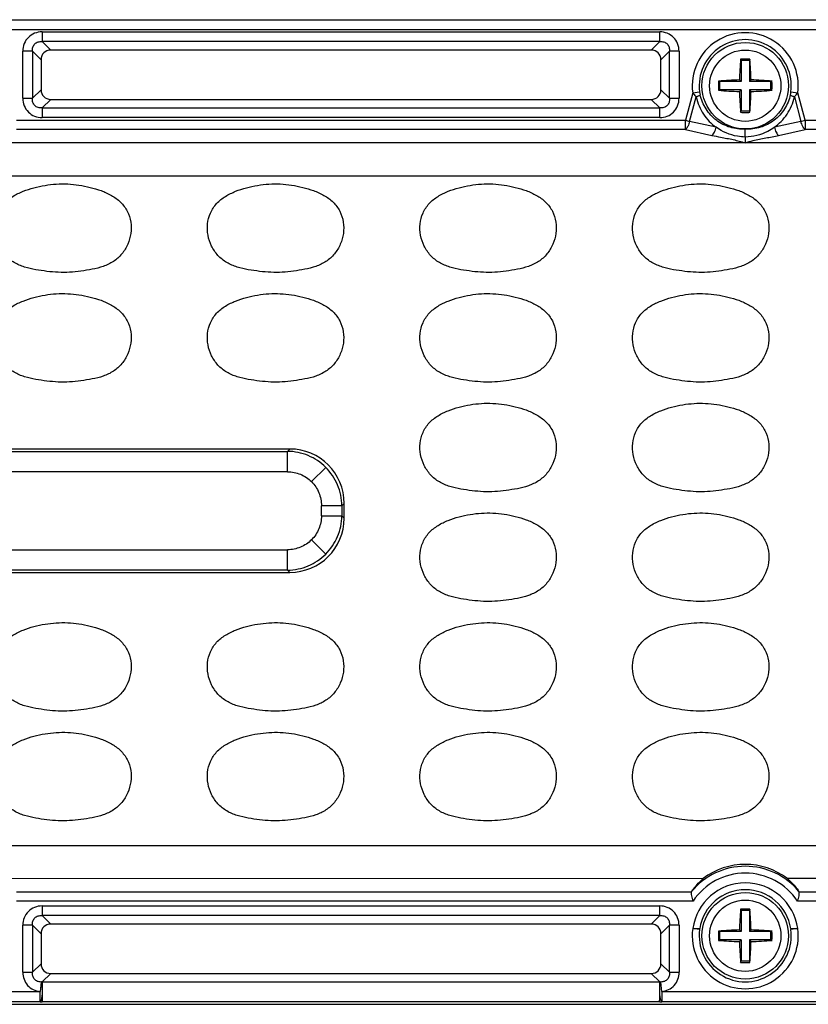
# Model space of a CAD drawing. Units: inches. Extents: x 7872 to 15327, y 2419 to 3919.
# Drawn here: x 13010 to 13068, y 2952 to 3023 of the extents above; entities that cross this region are included whole.
import ezdxf

# ---------------------------------------------------------------- set-up
doc = ezdxf.new("R2010")
doc.units = ezdxf.units.IN

msp = doc.modelspace()

# ---------------------------------------------------------------- linework, layer by layer
at = {"color": 7, "linetype": 'Continuous'}
for p, q in [((12889.643, 3023.471), (13121.643, 3023.471)), ((13121.643, 3022.724), (12889.643, 3022.724)), ((13011.878, 3022.581), (13056.909, 3022.581)), ((13011.878, 3022.581), (13011.878, 3021.877)), ((13056.909, 3021.877), (13056.909, 3022.581)), ((13056.909, 3021.877), (13011.878, 3021.877)), ((13012.499, 3021.256), (13011.878, 3021.877)), ((13056.288, 3021.256), (13012.499, 3021.256)), ((13056.909, 3021.877), (13056.288, 3021.256)), ((13011.173, 3021.172), (13010.468, 3021.172)), ((13010.468, 3017.741), (13010.468, 3021.172)), ((13011.173, 3021.172), (13011.794, 3020.551)), ((13011.173, 3021.172), (13011.173, 3017.741)), ((13011.794, 3020.551), (13011.794, 3018.362)), ((13056.992, 3020.551), (13057.614, 3021.172)), ((13056.992, 3018.362), (13056.992, 3020.551)), ((13057.614, 3017.741), (13057.614, 3021.172)), ((13058.318, 3021.172), (13057.614, 3021.172)), ((13058.318, 3021.172), (13058.318, 3017.741)), ((13062.806, 3020.597), (13062.843, 3020.506)), ((13063.48, 3020.597), (13063.443, 3020.506)), ((13062.843, 3020.506), (13062.843, 3018.956)), ((13063.443, 3020.506), (13062.843, 3020.506)), ((13063.443, 3020.506), (13063.443, 3018.956)), ((13061.194, 3018.993), (13061.293, 3018.956)), ((13061.293, 3018.356), (13061.293, 3018.956)), ((13062.843, 3018.956), (13061.293, 3018.956)), ((13062.721, 3019.079), (13062.843, 3018.956)), ((13063.566, 3019.079), (13063.443, 3018.956)), ((13064.993, 3018.956), (13063.443, 3018.956)), ((13065.093, 3018.993), (13064.993, 3018.956)), ((13064.993, 3018.956), (13064.993, 3018.356)), ((13010.468, 3017.741), (13011.173, 3017.741)), ((13011.794, 3018.362), (13011.173, 3017.741)), ((13057.614, 3017.741), (13056.992, 3018.362)), ((13057.614, 3017.741), (13058.318, 3017.741)), ((13059.311, 3018.134), (13058.775, 3016.134)), ((13059.081, 3016.052), (13059.561, 3017.842)), ((13059.311, 3018.134), (13059.815, 3018.203)), ((13061.194, 3018.32), (13061.293, 3018.356)), ((13062.843, 3018.356), (13061.293, 3018.356)), ((13062.721, 3018.234), (13062.843, 3018.356)), ((13062.843, 3018.356), (13062.843, 3016.806)), ((13063.566, 3018.234), (13063.443, 3018.356)), ((13063.443, 3018.356), (13063.443, 3016.806)), ((13064.993, 3018.356), (13063.443, 3018.356)), ((13065.093, 3018.32), (13064.993, 3018.356)), ((13066.472, 3018.203), (13066.975, 3018.134)), ((13066.725, 3017.842), (13067.205, 3016.052)), ((13067.511, 3016.134), (13066.975, 3018.134)), ((13011.878, 3017.036), (13012.499, 3017.657)), ((13011.878, 3017.036), (13056.909, 3017.036)), ((13011.878, 3017.036), (13011.878, 3016.331)), ((13012.499, 3017.657), (13056.288, 3017.657)), ((13056.288, 3017.657), (13056.909, 3017.036)), ((13056.909, 3016.331), (13056.909, 3017.036)), ((13056.909, 3016.331), (13011.878, 3016.331)), ((13062.806, 3016.715), (13062.843, 3016.806)), ((13063.443, 3016.806), (13062.843, 3016.806)), ((13063.48, 3016.715), (13063.443, 3016.806)), ((13010.011, 3016.134), (13058.775, 3016.134)), ((13058.775, 3015.454), (13058.775, 3016.134)), ((13058.775, 3016.134), (13059.081, 3016.052)), ((13061.018, 3015.621), (13059.081, 3016.052)), ((13067.205, 3016.052), (13065.269, 3015.621)), ((13067.205, 3016.052), (13067.511, 3016.134)), ((13067.511, 3016.134), (13067.511, 3015.454)), ((13067.511, 3016.134), (13112.91, 3016.134)), ((13058.775, 3015.454), (13010.011, 3015.454)), ((13058.775, 3015.454), (13060.712, 3015.023)), ((13065.575, 3015.023), (13067.511, 3015.454)), ((13112.91, 3015.454), (13067.511, 3015.454)), ((13063.143, 3014.492), (12948.143, 3014.492)), ((13111.946, 3014.49), (13063.143, 3014.492)), ((13114.053, 3012.066), (12899.734, 3012.066)), ((13029.932, 2992.156), (12981.354, 2992.156)), ((12981.524, 2991.986), (13029.762, 2991.986)), ((13029.932, 2992.156), (13029.762, 2991.986)), ((13029.762, 2990.501), (13029.762, 2991.986)), ((13029.762, 2990.501), (12981.524, 2990.501)), ((13032.556, 2990.819), (13031.516, 2989.779)), ((13032.238, 2987.287), (13032.238, 2988.025)), ((13033.723, 2988.025), (13032.238, 2988.025)), ((13033.723, 2988.025), (13033.893, 2988.195)), ((13033.723, 2988.025), (13033.723, 2987.287)), ((13033.893, 2987.117), (13033.893, 2988.195)), ((13032.238, 2987.287), (13033.723, 2987.287)), ((13033.893, 2987.117), (13033.723, 2987.287)), ((13032.556, 2984.493), (13031.516, 2985.534)), ((12981.524, 2984.812), (13029.762, 2984.812)), ((13029.762, 2983.326), (13029.762, 2984.812)), ((13029.762, 2983.326), (12981.524, 2983.326)), ((13029.762, 2983.326), (13029.932, 2983.156)), ((12981.354, 2983.156), (13029.932, 2983.156)), ((12899.734, 2963.247), (13111.553, 2963.247)), ((13060.073, 2960.822), (13005.643, 2960.82)), ((13111.946, 2960.822), (13066.213, 2960.822)), ((13010.011, 2959.858), (13059.219, 2959.858)), ((13067.067, 2959.858), (13112.91, 2959.858)), ((13059.333, 2959.178), (13010.011, 2959.178)), ((13011.878, 2958.831), (13011.878, 2958.127)), ((13011.878, 2958.831), (13056.909, 2958.831)), ((13056.909, 2958.127), (13056.909, 2958.831)), ((13112.91, 2959.178), (13066.953, 2959.178)), ((13056.909, 2958.127), (13011.878, 2958.127)), ((13012.499, 2957.506), (13011.878, 2958.127)), ((13056.909, 2958.127), (13056.288, 2957.506)), ((13062.806, 2958.597), (13062.843, 2958.506)), ((13062.843, 2958.506), (13062.843, 2956.956)), ((13063.443, 2958.506), (13062.843, 2958.506)), ((13063.48, 2958.597), (13063.443, 2958.506)), ((13063.443, 2958.506), (13063.443, 2956.956)), ((13010.468, 2953.991), (13010.468, 2957.422)), ((13011.173, 2957.422), (13010.468, 2957.422)), ((13011.173, 2957.422), (13011.173, 2953.991)), ((13011.173, 2957.422), (13011.794, 2956.801)), ((13056.288, 2957.506), (13012.499, 2957.506)), ((13056.992, 2956.801), (13057.614, 2957.422)), ((13057.614, 2953.991), (13057.614, 2957.422)), ((13058.318, 2957.422), (13057.614, 2957.422)), ((13058.318, 2957.422), (13058.318, 2953.991)), ((13011.794, 2956.801), (13011.794, 2954.612)), ((13056.992, 2954.612), (13056.992, 2956.801)), ((13059.815, 2957.11), (13059.311, 2957.178)), ((13061.194, 2956.993), (13061.293, 2956.956)), ((13061.293, 2956.356), (13061.293, 2956.956)), ((13062.843, 2956.956), (13061.293, 2956.956)), ((13062.721, 2957.079), (13062.843, 2956.956)), ((13063.566, 2957.079), (13063.443, 2956.956)), ((13064.993, 2956.956), (13063.443, 2956.956)), ((13065.093, 2956.993), (13064.993, 2956.956)), ((13064.993, 2956.956), (13064.993, 2956.356)), ((13066.975, 2957.178), (13066.472, 2957.11)), ((13061.194, 2956.32), (13061.293, 2956.356)), ((13062.843, 2956.356), (13061.293, 2956.356)), ((13062.721, 2956.234), (13062.843, 2956.356)), ((13062.843, 2956.356), (13062.843, 2954.806)), ((13063.443, 2956.356), (13063.443, 2954.806)), ((13063.566, 2956.234), (13063.443, 2956.356)), ((13064.993, 2956.356), (13063.443, 2956.356)), ((13065.093, 2956.32), (13064.993, 2956.356)), ((13011.794, 2954.612), (13011.173, 2953.991)), ((13057.614, 2953.991), (13056.992, 2954.612)), ((13062.806, 2954.715), (13062.843, 2954.806)), ((13063.443, 2954.806), (13062.843, 2954.806)), ((13063.48, 2954.715), (13063.443, 2954.806)), ((13010.468, 2953.991), (13011.173, 2953.991)), ((13011.883, 2953.292), (13012.499, 2953.907)), ((13012.499, 2953.907), (13056.288, 2953.907)), ((13056.288, 2953.907), (13056.903, 2953.292)), ((13057.614, 2953.991), (13058.318, 2953.991)), ((13011.794, 2953.282), (13011.726, 2952.588)), ((13011.883, 2953.292), (13011.883, 2952.588)), ((13011.883, 2953.292), (13056.903, 2953.292)), ((13056.903, 2952.588), (13056.903, 2953.292)), ((13057.06, 2952.588), (13056.992, 2953.282)), ((12999.56, 2952.588), (13011.726, 2952.588)), ((13011.726, 2951.841), (13011.726, 2952.588)), ((13011.881, 2952.454), (13011.883, 2951.84)), ((13057.06, 2952.588), (13057.06, 2951.841)), ((13057.06, 2952.588), (13069.226, 2952.588)), ((12873.393, 2951.656), (13137.894, 2951.656)), ((13011.726, 2951.841), (12999.56, 2951.841)), ((13056.903, 2951.84), (13011.883, 2951.84)), ((13069.226, 2951.841), (13057.06, 2951.841))]:
    msp.add_line(p, q, dxfattribs=at)
for centre, radius in [((13063.143, 3018.656), 3.155), ((13063.143, 3018.656), 2.6), ((13063.143, 2956.656), 3.155), ((13063.143, 2956.656), 2.6)]:
    msp.add_circle(centre, radius, dxfattribs=at)
for centre, radius, start, end in [((13063.143, 3018.656), 3.867, 352.24297, 187.75703), ((13063.143, 3018.656), 3.359, 352.24297, 187.75703), ((13089.446, 3018.341), 26.735, 175.15856, 178.41881), ((13063.143, 3009.581), 11.022, 90.00018, 91.75321), ((13063.143, 3009.578), 11.024, 88.24711, 89.99977), ((13036.914, 3018.345), 26.662, 1.57659, 4.84576), ((13071.285, 3018.656), 10.097, 178.09047, 181.90953), ((13063.454, 2992.443), 26.645, 91.5759, 94.8654), ((13062.828, 2992.362), 26.727, 85.13948, 88.41889), ((13055.001, 3018.656), 10.097, 358.09047, 1.90953), ((13062.285, 3018.536), 2.493, 187.6796, 192.47195), ((13063.458, 3044.951), 26.727, 265.13948, 268.41889), ((13089.373, 3018.967), 26.662, 181.57659, 184.84576), ((13036.841, 3018.972), 26.735, 355.15856, 358.41881), ((13062.833, 3044.869), 26.645, 271.57591, 274.8654), ((13064.001, 3018.536), 2.493, 347.52805, 352.3204), ((13063.143, 3027.734), 11.024, 268.24711, 269.99977), ((13063.143, 3027.732), 11.022, 270.00018, 271.75321), ((13063.143, 2956.656), 5.069, 39.45461, 140.54539), ((13063.143, 2956.656), 4.569, 33.5033, 146.4967), ((13063.143, 2956.656), 3.858, 7.76625, 172.23375), ((13063.143, 2956.656), 3.36, 8.93743, 171.06188), ((13089.446, 2956.341), 26.735, 175.15856, 178.41881), ((13063.143, 2947.581), 11.022, 90.00018, 91.75321), ((13063.143, 2947.578), 11.024, 88.24711, 89.99977), ((13036.914, 2956.345), 26.662, 1.57659, 4.84576), ((13063.143, 2956.656), 3.867, 172.23375, 7.76625), ((13063.143, 2956.656), 3.359, 172.24297, 7.75703), ((13071.285, 2956.656), 10.097, 178.09047, 181.90953), ((13063.454, 2930.443), 26.645, 91.5759, 94.8654), ((13062.828, 2930.362), 26.727, 85.13948, 88.41889), ((13055.001, 2956.656), 10.097, 358.09047, 1.90953), ((13063.458, 2982.951), 26.727, 265.13948, 268.41889), ((13089.373, 2956.967), 26.662, 181.57659, 184.84576), ((13036.841, 2956.972), 26.735, 355.15856, 358.41881), ((13062.833, 2982.869), 26.645, 271.57591, 274.8654), ((13063.143, 2965.734), 11.024, 268.24711, 269.99977), ((13063.143, 2965.732), 11.022, 270.00018, 271.75321), ((13012.186, 2950.133), 3.174, 95.46107, 97.08016), ((13056.601, 2950.133), 3.174, 82.91981, 84.53892), ((13011.886, 2960.758), 8.918, 268.97427, 269.98476), ((13056.9, 2960.758), 8.918, 270.01524, 271.02575)]:
    msp.add_arc(centre, radius, start, end, dxfattribs=at)
for centre, major_axis, ratio, start_param, end_param in [((13012.592, 3020.457), (0.596, -0.596), 0.889126, 2.414818, 3.868368), ((13056.194, 3020.457), (-0.596, -0.596), 0.889126, 2.414818, 3.868368), ((13012.592, 3018.455), (0.596, 0.596), 0.889126, 2.414818, 3.868368), ((13056.194, 3018.455), (-0.596, 0.596), 0.889126, 2.414818, 3.868368), ((13029.854, 2988.117), (-2.884, -2.884), 0.980815, 2.36588, 3.917306), ((13029.854, 2987.196), (-2.884, 2.884), 0.980815, 2.36588, 3.917306), ((13063.143, 2956.809), (0, -5.053), 0.999542, -3.794879, -2.488307), ((13012.592, 2956.707), (0.596, -0.596), 0.889126, 2.414818, 3.868368), ((13056.194, 2956.707), (-0.596, -0.596), 0.889126, 2.414818, 3.868368), ((13012.592, 2954.705), (0.596, 0.596), 0.889126, 2.414818, 3.868368), ((13056.194, 2954.705), (-0.596, 0.596), 0.889126, 2.414818, 3.868368)]:
    msp.add_ellipse(centre, major_axis=major_axis, ratio=ratio, start_param=start_param, end_param=end_param, dxfattribs=at)
for points, knots in [([(13011.878, 3022.581), (13011.691, 3022.581), (13011.317, 3022.514), (13010.844, 3022.205), (13010.535, 3021.732), (13010.468, 3021.359), (13010.468, 3021.172)], [0, 0, 0, 0, 0.253762, 0.5, 0.746238, 1, 1, 1, 1]), ([(13058.318, 3021.172), (13058.318, 3021.359), (13058.251, 3021.732), (13057.942, 3022.205), (13057.469, 3022.514), (13057.096, 3022.581), (13056.909, 3022.581)], [0, 0, 0, 0, 0.253762, 0.5, 0.746238, 1, 1, 1, 1]), ([(13011.173, 3021.172), (13011.163, 3021.272), (13011.177, 3021.469), (13011.326, 3021.724), (13011.58, 3021.872), (13011.778, 3021.886), (13011.878, 3021.877)], [0, 0, 0, 0, 0.261148, 0.5, 0.738852, 1, 1, 1, 1]), ([(13056.909, 3021.877), (13057.008, 3021.886), (13057.206, 3021.872), (13057.461, 3021.724), (13057.609, 3021.469), (13057.623, 3021.272), (13057.614, 3021.172)], [0, 0, 0, 0, 0.261148, 0.5, 0.738852, 1, 1, 1, 1]), ([(13010.468, 3017.741), (13010.468, 3017.554), (13010.535, 3017.181), (13010.844, 3016.707), (13011.317, 3016.398), (13011.691, 3016.331), (13011.878, 3016.331)], [0, 0, 0, 0, 0.253762, 0.5, 0.746238, 1, 1, 1, 1]), ([(13011.878, 3017.036), (13011.778, 3017.026), (13011.58, 3017.04), (13011.326, 3017.189), (13011.177, 3017.444), (13011.163, 3017.641), (13011.173, 3017.741)], [0, 0, 0, 0, 0.261148, 0.5, 0.738852, 1, 1, 1, 1]), ([(13056.909, 3016.331), (13057.096, 3016.331), (13057.469, 3016.398), (13057.942, 3016.707), (13058.251, 3017.181), (13058.318, 3017.554), (13058.318, 3017.741)], [0, 0, 0, 0, 0.253762, 0.5, 0.746238, 1, 1, 1, 1]), ([(13057.614, 3017.741), (13057.623, 3017.641), (13057.609, 3017.444), (13057.461, 3017.189), (13057.206, 3017.04), (13057.008, 3017.026), (13056.909, 3017.036)], [0, 0, 0, 0, 0.261148, 0.5, 0.738852, 1, 1, 1, 1]), ([(13059.311, 3018.134), (13059.33, 3018.11), (13059.41, 3018.009), (13059.494, 3017.913), (13059.561, 3017.842)], [0, 0, 0, 0, 0.242273, 1, 1, 1, 1]), ([(13059.851, 3017.998), (13059.849, 3017.984), (13059.82, 3017.954), (13059.726, 3017.897), (13059.632, 3017.864), (13059.561, 3017.842)], [0, 0, 0, 0, 0.124256, 0.339875, 1, 1, 1, 1]), ([(13059.561, 3017.842), (13059.608, 3017.615), (13059.752, 3017.175), (13060.078, 3016.571), (13060.502, 3016.044), (13060.841, 3015.752), (13061.018, 3015.621)], [0, 0, 0, 0, 0.256369, 0.508496, 0.755969, 1, 1, 1, 1]), ([(13063.143, 3015.479), (13062.771, 3015.462), (13062.014, 3015.56), (13061.001, 3016.085), (13060.226, 3016.925), (13059.932, 3017.632), (13059.851, 3017.998)], [0, 0, 0, 0, 0.249314, 0.499165, 0.749438, 1, 1, 1, 1]), ([(13066.435, 3017.998), (13066.354, 3017.632), (13066.06, 3016.925), (13065.285, 3016.085), (13064.272, 3015.56), (13063.515, 3015.462), (13063.143, 3015.479)], [0, 0, 0, 0, 0.250562, 0.500835, 0.750686, 1, 1, 1, 1]), ([(13065.269, 3015.621), (13065.446, 3015.752), (13065.784, 3016.044), (13066.208, 3016.571), (13066.534, 3017.175), (13066.678, 3017.615), (13066.725, 3017.842)], [0, 0, 0, 0, 0.244034, 0.491503, 0.743632, 1, 1, 1, 1]), ([(13066.725, 3017.842), (13066.655, 3017.864), (13066.56, 3017.897), (13066.467, 3017.954), (13066.438, 3017.984), (13066.435, 3017.998)], [0, 0, 0, 0, 0.660125, 0.875744, 1, 1, 1, 1]), ([(13066.725, 3017.842), (13066.748, 3017.866), (13066.835, 3017.961), (13066.917, 3018.059), (13066.975, 3018.134)], [0, 0, 0, 0, 0.258665, 1, 1, 1, 1]), ([(13059.081, 3016.052), (13059.053, 3015.928), (13058.979, 3015.713), (13058.852, 3015.516), (13058.775, 3015.454)], [0, 0, 0, 0, 0.563134, 1, 1, 1, 1]), ([(13060.712, 3015.023), (13060.789, 3015.085), (13060.916, 3015.282), (13060.989, 3015.497), (13061.018, 3015.621)], [0, 0, 0, 0, 0.436641, 1, 1, 1, 1]), ([(13063.143, 3014.913), (13062.954, 3014.916), (13062.203, 3014.991), (13061.475, 3015.291), (13061.018, 3015.621)], [0, 0, 0, 0, 0.251259, 1, 1, 1, 1]), ([(13065.269, 3015.621), (13065.115, 3015.51), (13064.469, 3015.119), (13063.706, 3014.923), (13063.143, 3014.913)], [0, 0, 0, 0, 0.25242, 1, 1, 1, 1]), ([(13065.269, 3015.621), (13065.297, 3015.497), (13065.371, 3015.282), (13065.498, 3015.085), (13065.575, 3015.023)], [0, 0, 0, 0, 0.563359, 1, 1, 1, 1]), ([(13067.511, 3015.454), (13067.434, 3015.516), (13067.307, 3015.713), (13067.234, 3015.928), (13067.205, 3016.052)], [0, 0, 0, 0, 0.436866, 1, 1, 1, 1]), ([(13060.712, 3015.023), (13060.92, 3014.985), (13061.44, 3014.883), (13062.258, 3014.74), (13062.856, 3014.58), (13063.143, 3014.492)], [0, 0, 0, 0, 0.255744, 0.638093, 1, 1, 1, 1]), ([(13063.143, 3014.913), (13063.144, 3014.831), (13063.144, 3014.69), (13063.141, 3014.55), (13063.143, 3014.492)], [0, 0, 0, 0, 0.586947, 1, 1, 1, 1]), ([(13063.143, 3014.913), (13063.143, 3014.983), (13063.142, 3015.172), (13063.144, 3015.361), (13063.143, 3015.479)], [0, 0, 0, 0, 0.370925, 1, 1, 1, 1]), ([(13063.143, 3014.492), (13063.332, 3014.55), (13063.824, 3014.691), (13064.641, 3014.846), (13065.261, 3014.965), (13065.575, 3015.023)], [0, 0, 0, 0, 0.238335, 0.616268, 1, 1, 1, 1]), ([(13012.226, 3005.116), (13011.952, 3005.15), (13011.404, 3005.229), (13010.593, 3005.404), (13009.82, 3005.722), (13009.166, 3006.25), (13008.698, 3006.946), (13008.432, 3007.739), (13008.394, 3008.577), (13008.605, 3009.39), (13009.068, 3010.094), (13009.729, 3010.61), (13010.478, 3010.972), (13011.534, 3011.303), (13012.904, 3011.541), (13014.017, 3011.489), (13014.563, 3011.406)], [0, 0, 0, 0, 0.06261, 0.125198, 0.187722, 0.25015, 0.312582, 0.375017, 0.437428, 0.499826, 0.562214, 0.624699, 0.687267, 0.749869, 0.874942, 1, 1, 1, 1]), ([(13014.563, 3011.406), (13014.836, 3011.365), (13015.379, 3011.255), (13016.175, 3011.021), (13016.934, 3010.682), (13017.615, 3010.196), (13018.12, 3009.522), (13018.374, 3008.721), (13018.378, 3007.883), (13018.15, 3007.078), (13017.716, 3006.362), (13017.093, 3005.799), (13016.334, 3005.447), (13015.526, 3005.253), (13014.706, 3005.129), (13013.882, 3005.04), (13013.051, 3005.031), (13012.5, 3005.083), (13012.226, 3005.116)], [0, 0, 0, 0, 0.062589, 0.125171, 0.187726, 0.250212, 0.312585, 0.374962, 0.437351, 0.499768, 0.562182, 0.624587, 0.687072, 0.749634, 0.812223, 0.874811, 0.9374, 1, 1, 1, 1]), ([(13027.726, 3005.116), (13027.452, 3005.15), (13026.904, 3005.229), (13026.093, 3005.404), (13025.32, 3005.722), (13024.666, 3006.25), (13024.198, 3006.946), (13023.932, 3007.739), (13023.894, 3008.577), (13024.105, 3009.39), (13024.568, 3010.094), (13025.229, 3010.61), (13025.978, 3010.972), (13027.034, 3011.303), (13028.404, 3011.541), (13029.517, 3011.489), (13030.063, 3011.406)], [0, 0, 0, 0, 0.06261, 0.125198, 0.187722, 0.25015, 0.312582, 0.375017, 0.437428, 0.499826, 0.562214, 0.624699, 0.687267, 0.749869, 0.874942, 1, 1, 1, 1]), ([(13030.063, 3011.406), (13030.336, 3011.365), (13030.879, 3011.255), (13031.675, 3011.021), (13032.434, 3010.682), (13033.115, 3010.196), (13033.62, 3009.522), (13033.874, 3008.721), (13033.878, 3007.883), (13033.65, 3007.078), (13033.216, 3006.362), (13032.593, 3005.799), (13031.834, 3005.447), (13031.026, 3005.253), (13030.206, 3005.129), (13029.382, 3005.04), (13028.551, 3005.031), (13028, 3005.083), (13027.726, 3005.116)], [0, 0, 0, 0, 0.062589, 0.125171, 0.187726, 0.250212, 0.312585, 0.374962, 0.437351, 0.499768, 0.562182, 0.624587, 0.687072, 0.749634, 0.812223, 0.874811, 0.9374, 1, 1, 1, 1]), ([(13043.226, 3005.116), (13042.952, 3005.15), (13042.404, 3005.229), (13041.593, 3005.404), (13040.82, 3005.722), (13040.166, 3006.25), (13039.698, 3006.946), (13039.432, 3007.739), (13039.394, 3008.577), (13039.605, 3009.39), (13040.068, 3010.094), (13040.729, 3010.61), (13041.478, 3010.972), (13042.534, 3011.303), (13043.904, 3011.541), (13045.017, 3011.489), (13045.563, 3011.406)], [0, 0, 0, 0, 0.06261, 0.125198, 0.187722, 0.25015, 0.312582, 0.375017, 0.437428, 0.499826, 0.562214, 0.624699, 0.687267, 0.749869, 0.874942, 1, 1, 1, 1]), ([(13045.563, 3011.406), (13045.836, 3011.365), (13046.379, 3011.255), (13047.175, 3011.021), (13047.934, 3010.682), (13048.615, 3010.196), (13049.12, 3009.522), (13049.374, 3008.721), (13049.378, 3007.883), (13049.15, 3007.078), (13048.716, 3006.362), (13048.093, 3005.799), (13047.334, 3005.447), (13046.526, 3005.253), (13045.706, 3005.129), (13044.882, 3005.04), (13044.051, 3005.031), (13043.5, 3005.083), (13043.226, 3005.116)], [0, 0, 0, 0, 0.062589, 0.125171, 0.187726, 0.250212, 0.312585, 0.374962, 0.437351, 0.499768, 0.562182, 0.624587, 0.687072, 0.749634, 0.812223, 0.874811, 0.9374, 1, 1, 1, 1]), ([(13058.726, 3005.116), (13058.452, 3005.15), (13057.904, 3005.229), (13057.093, 3005.404), (13056.32, 3005.722), (13055.666, 3006.25), (13055.198, 3006.946), (13054.932, 3007.739), (13054.894, 3008.577), (13055.105, 3009.39), (13055.568, 3010.094), (13056.229, 3010.61), (13056.978, 3010.972), (13058.034, 3011.303), (13059.404, 3011.541), (13060.517, 3011.489), (13061.063, 3011.406)], [0, 0, 0, 0, 0.06261, 0.125198, 0.187722, 0.25015, 0.312582, 0.375017, 0.437428, 0.499826, 0.562214, 0.624699, 0.687267, 0.749869, 0.874942, 1, 1, 1, 1]), ([(13061.063, 3011.406), (13061.336, 3011.365), (13061.879, 3011.255), (13062.675, 3011.021), (13063.434, 3010.682), (13064.115, 3010.196), (13064.62, 3009.522), (13064.874, 3008.721), (13064.878, 3007.883), (13064.65, 3007.078), (13064.216, 3006.362), (13063.593, 3005.799), (13062.834, 3005.447), (13062.026, 3005.253), (13061.206, 3005.129), (13060.382, 3005.04), (13059.551, 3005.031), (13059, 3005.083), (13058.726, 3005.116)], [0, 0, 0, 0, 0.062589, 0.125171, 0.187726, 0.250212, 0.312585, 0.374962, 0.437351, 0.499768, 0.562182, 0.624587, 0.687072, 0.749634, 0.812223, 0.874811, 0.9374, 1, 1, 1, 1]), ([(13012.226, 2997.116), (13011.952, 2997.15), (13011.404, 2997.229), (13010.593, 2997.404), (13009.82, 2997.722), (13009.166, 2998.25), (13008.698, 2998.946), (13008.432, 2999.739), (13008.394, 3000.577), (13008.605, 3001.39), (13009.068, 3002.094), (13009.729, 3002.61), (13010.478, 3002.972), (13011.534, 3003.303), (13012.904, 3003.541), (13014.017, 3003.489), (13014.563, 3003.406)], [0, 0, 0, 0, 0.06261, 0.125198, 0.187722, 0.25015, 0.312582, 0.375017, 0.437428, 0.499826, 0.562214, 0.624699, 0.687267, 0.749869, 0.874942, 1, 1, 1, 1]), ([(13014.563, 3003.406), (13014.836, 3003.365), (13015.379, 3003.255), (13016.175, 3003.021), (13016.934, 3002.682), (13017.615, 3002.196), (13018.12, 3001.522), (13018.374, 3000.721), (13018.378, 2999.883), (13018.15, 2999.078), (13017.716, 2998.362), (13017.093, 2997.799), (13016.334, 2997.447), (13015.526, 2997.253), (13014.706, 2997.129), (13013.882, 2997.04), (13013.051, 2997.031), (13012.5, 2997.083), (13012.226, 2997.116)], [0, 0, 0, 0, 0.062589, 0.125171, 0.187726, 0.250212, 0.312585, 0.374962, 0.437351, 0.499768, 0.562182, 0.624587, 0.687072, 0.749634, 0.812223, 0.874811, 0.9374, 1, 1, 1, 1]), ([(13027.726, 2997.116), (13027.452, 2997.15), (13026.904, 2997.229), (13026.093, 2997.404), (13025.32, 2997.722), (13024.666, 2998.25), (13024.198, 2998.946), (13023.932, 2999.739), (13023.894, 3000.577), (13024.105, 3001.39), (13024.568, 3002.094), (13025.229, 3002.61), (13025.978, 3002.972), (13027.034, 3003.303), (13028.404, 3003.541), (13029.517, 3003.489), (13030.063, 3003.406)], [0, 0, 0, 0, 0.06261, 0.125198, 0.187722, 0.25015, 0.312582, 0.375017, 0.437428, 0.499826, 0.562214, 0.624699, 0.687267, 0.749869, 0.874942, 1, 1, 1, 1]), ([(13030.063, 3003.406), (13030.336, 3003.365), (13030.879, 3003.255), (13031.675, 3003.021), (13032.434, 3002.682), (13033.115, 3002.196), (13033.62, 3001.522), (13033.874, 3000.721), (13033.878, 2999.883), (13033.65, 2999.078), (13033.216, 2998.362), (13032.593, 2997.799), (13031.834, 2997.447), (13031.026, 2997.253), (13030.206, 2997.129), (13029.382, 2997.04), (13028.551, 2997.031), (13028, 2997.083), (13027.726, 2997.116)], [0, 0, 0, 0, 0.062589, 0.125171, 0.187726, 0.250212, 0.312585, 0.374962, 0.437351, 0.499768, 0.562182, 0.624587, 0.687072, 0.749634, 0.812223, 0.874811, 0.9374, 1, 1, 1, 1]), ([(13043.226, 2997.116), (13042.952, 2997.15), (13042.404, 2997.229), (13041.593, 2997.404), (13040.82, 2997.722), (13040.166, 2998.25), (13039.698, 2998.946), (13039.432, 2999.739), (13039.394, 3000.577), (13039.605, 3001.39), (13040.068, 3002.094), (13040.729, 3002.61), (13041.478, 3002.972), (13042.534, 3003.303), (13043.904, 3003.541), (13045.017, 3003.489), (13045.563, 3003.406)], [0, 0, 0, 0, 0.06261, 0.125198, 0.187722, 0.25015, 0.312582, 0.375017, 0.437428, 0.499826, 0.562214, 0.624699, 0.687267, 0.749869, 0.874942, 1, 1, 1, 1]), ([(13045.563, 3003.406), (13045.836, 3003.365), (13046.379, 3003.255), (13047.175, 3003.021), (13047.934, 3002.682), (13048.615, 3002.196), (13049.12, 3001.522), (13049.374, 3000.721), (13049.378, 2999.883), (13049.15, 2999.078), (13048.716, 2998.362), (13048.093, 2997.799), (13047.334, 2997.447), (13046.526, 2997.253), (13045.706, 2997.129), (13044.882, 2997.04), (13044.051, 2997.031), (13043.5, 2997.083), (13043.226, 2997.116)], [0, 0, 0, 0, 0.062589, 0.125171, 0.187726, 0.250212, 0.312585, 0.374962, 0.437351, 0.499768, 0.562182, 0.624587, 0.687072, 0.749634, 0.812223, 0.874811, 0.9374, 1, 1, 1, 1]), ([(13058.726, 2997.116), (13058.452, 2997.15), (13057.904, 2997.229), (13057.093, 2997.404), (13056.32, 2997.722), (13055.666, 2998.25), (13055.198, 2998.946), (13054.932, 2999.739), (13054.894, 3000.577), (13055.105, 3001.39), (13055.568, 3002.094), (13056.229, 3002.61), (13056.978, 3002.972), (13058.034, 3003.303), (13059.404, 3003.541), (13060.517, 3003.489), (13061.063, 3003.406)], [0, 0, 0, 0, 0.06261, 0.125198, 0.187722, 0.25015, 0.312582, 0.375017, 0.437428, 0.499826, 0.562214, 0.624699, 0.687267, 0.749869, 0.874942, 1, 1, 1, 1]), ([(13061.063, 3003.406), (13061.336, 3003.365), (13061.879, 3003.255), (13062.675, 3003.021), (13063.434, 3002.682), (13064.115, 3002.196), (13064.62, 3001.522), (13064.874, 3000.721), (13064.878, 2999.883), (13064.65, 2999.078), (13064.216, 2998.362), (13063.593, 2997.799), (13062.834, 2997.447), (13062.026, 2997.253), (13061.206, 2997.129), (13060.382, 2997.04), (13059.551, 2997.031), (13059, 2997.083), (13058.726, 2997.116)], [0, 0, 0, 0, 0.062589, 0.125171, 0.187726, 0.250212, 0.312585, 0.374962, 0.437351, 0.499768, 0.562182, 0.624587, 0.687072, 0.749634, 0.812223, 0.874811, 0.9374, 1, 1, 1, 1]), ([(13043.226, 2989.116), (13042.952, 2989.15), (13042.404, 2989.229), (13041.593, 2989.404), (13040.82, 2989.722), (13040.166, 2990.25), (13039.698, 2990.946), (13039.432, 2991.739), (13039.394, 2992.577), (13039.605, 2993.39), (13040.068, 2994.094), (13040.729, 2994.61), (13041.478, 2994.972), (13042.534, 2995.303), (13043.904, 2995.541), (13045.017, 2995.489), (13045.563, 2995.406)], [0, 0, 0, 0, 0.06261, 0.125198, 0.187722, 0.25015, 0.312582, 0.375017, 0.437428, 0.499826, 0.562214, 0.624699, 0.687267, 0.749869, 0.874942, 1, 1, 1, 1]), ([(13045.563, 2995.406), (13045.836, 2995.365), (13046.379, 2995.255), (13047.175, 2995.021), (13047.934, 2994.682), (13048.615, 2994.196), (13049.12, 2993.522), (13049.374, 2992.721), (13049.378, 2991.883), (13049.15, 2991.078), (13048.716, 2990.362), (13048.093, 2989.799), (13047.334, 2989.447), (13046.526, 2989.253), (13045.706, 2989.129), (13044.882, 2989.04), (13044.051, 2989.031), (13043.5, 2989.083), (13043.226, 2989.116)], [0, 0, 0, 0, 0.062589, 0.125171, 0.187726, 0.250212, 0.312585, 0.374962, 0.437351, 0.499768, 0.562182, 0.624587, 0.687072, 0.749634, 0.812223, 0.874811, 0.9374, 1, 1, 1, 1]), ([(13058.726, 2989.116), (13058.452, 2989.15), (13057.904, 2989.229), (13057.093, 2989.404), (13056.32, 2989.722), (13055.666, 2990.25), (13055.198, 2990.946), (13054.932, 2991.739), (13054.894, 2992.577), (13055.105, 2993.39), (13055.568, 2994.094), (13056.229, 2994.61), (13056.978, 2994.972), (13058.034, 2995.303), (13059.404, 2995.541), (13060.517, 2995.489), (13061.063, 2995.406)], [0, 0, 0, 0, 0.06261, 0.125198, 0.187722, 0.25015, 0.312582, 0.375017, 0.437428, 0.499826, 0.562214, 0.624699, 0.687267, 0.749869, 0.874942, 1, 1, 1, 1]), ([(13061.063, 2995.406), (13061.336, 2995.365), (13061.879, 2995.255), (13062.675, 2995.021), (13063.434, 2994.682), (13064.115, 2994.196), (13064.62, 2993.522), (13064.874, 2992.721), (13064.878, 2991.883), (13064.65, 2991.078), (13064.216, 2990.362), (13063.593, 2989.799), (13062.834, 2989.447), (13062.026, 2989.253), (13061.206, 2989.129), (13060.382, 2989.04), (13059.551, 2989.031), (13059, 2989.083), (13058.726, 2989.116)], [0, 0, 0, 0, 0.062589, 0.125171, 0.187726, 0.250212, 0.312585, 0.374962, 0.437351, 0.499768, 0.562182, 0.624587, 0.687072, 0.749634, 0.812223, 0.874811, 0.9374, 1, 1, 1, 1]), ([(13032.556, 2990.819), (13032.193, 2991.183), (13031.314, 2991.773), (13030.277, 2991.983), (13029.762, 2991.986)], [0, 0, 0, 0, 0.499667, 1, 1, 1, 1]), ([(13029.762, 2990.501), (13030.084, 2990.501), (13030.735, 2990.374), (13031.288, 2990.007), (13031.516, 2989.779)], [0, 0, 0, 0, 0.500046, 1, 1, 1, 1]), ([(13033.723, 2988.025), (13033.72, 2988.54), (13033.51, 2989.577), (13032.919, 2990.456), (13032.556, 2990.819)], [0, 0, 0, 0, 0.500333, 1, 1, 1, 1]), ([(13031.516, 2989.779), (13031.743, 2989.551), (13032.111, 2988.998), (13032.238, 2988.348), (13032.238, 2988.025)], [0, 0, 0, 0, 0.499954, 1, 1, 1, 1]), ([(13043.226, 2981.116), (13042.952, 2981.15), (13042.404, 2981.229), (13041.593, 2981.404), (13040.82, 2981.722), (13040.166, 2982.25), (13039.698, 2982.946), (13039.432, 2983.739), (13039.394, 2984.577), (13039.605, 2985.39), (13040.068, 2986.094), (13040.729, 2986.61), (13041.478, 2986.972), (13042.534, 2987.303), (13043.904, 2987.541), (13045.017, 2987.489), (13045.563, 2987.406)], [0, 0, 0, 0, 0.06261, 0.125198, 0.187722, 0.25015, 0.312582, 0.375017, 0.437428, 0.499826, 0.562214, 0.624699, 0.687267, 0.749869, 0.874942, 1, 1, 1, 1]), ([(13058.726, 2981.116), (13058.452, 2981.15), (13057.904, 2981.229), (13057.093, 2981.404), (13056.32, 2981.722), (13055.666, 2982.25), (13055.198, 2982.946), (13054.932, 2983.739), (13054.894, 2984.577), (13055.105, 2985.39), (13055.568, 2986.094), (13056.229, 2986.61), (13056.978, 2986.972), (13058.034, 2987.303), (13059.404, 2987.541), (13060.517, 2987.489), (13061.063, 2987.406)], [0, 0, 0, 0, 0.06261, 0.125198, 0.187722, 0.25015, 0.312582, 0.375017, 0.437428, 0.499826, 0.562214, 0.624699, 0.687267, 0.749869, 0.874942, 1, 1, 1, 1]), ([(13032.238, 2987.287), (13032.238, 2986.965), (13032.111, 2986.314), (13031.743, 2985.762), (13031.516, 2985.534)], [0, 0, 0, 0, 0.500046, 1, 1, 1, 1]), ([(13032.556, 2984.493), (13032.919, 2984.857), (13033.51, 2985.735), (13033.72, 2986.773), (13033.723, 2987.287)], [0, 0, 0, 0, 0.499667, 1, 1, 1, 1]), ([(13045.563, 2987.406), (13045.836, 2987.365), (13046.379, 2987.255), (13047.175, 2987.021), (13047.934, 2986.682), (13048.615, 2986.196), (13049.12, 2985.522), (13049.374, 2984.721), (13049.378, 2983.883), (13049.15, 2983.078), (13048.716, 2982.362), (13048.093, 2981.799), (13047.334, 2981.447), (13046.526, 2981.253), (13045.706, 2981.129), (13044.882, 2981.04), (13044.051, 2981.031), (13043.5, 2981.083), (13043.226, 2981.116)], [0, 0, 0, 0, 0.062589, 0.125171, 0.187726, 0.250212, 0.312585, 0.374962, 0.437351, 0.499768, 0.562182, 0.624587, 0.687072, 0.749634, 0.812223, 0.874811, 0.9374, 1, 1, 1, 1]), ([(13061.063, 2987.406), (13061.336, 2987.365), (13061.879, 2987.255), (13062.675, 2987.021), (13063.434, 2986.682), (13064.115, 2986.196), (13064.62, 2985.522), (13064.874, 2984.721), (13064.878, 2983.883), (13064.65, 2983.078), (13064.216, 2982.362), (13063.593, 2981.799), (13062.834, 2981.447), (13062.026, 2981.253), (13061.206, 2981.129), (13060.382, 2981.04), (13059.551, 2981.031), (13059, 2981.083), (13058.726, 2981.116)], [0, 0, 0, 0, 0.062589, 0.125171, 0.187726, 0.250212, 0.312585, 0.374962, 0.437351, 0.499768, 0.562182, 0.624587, 0.687072, 0.749634, 0.812223, 0.874811, 0.9374, 1, 1, 1, 1]), ([(13031.516, 2985.534), (13031.288, 2985.306), (13030.735, 2984.938), (13030.084, 2984.812), (13029.762, 2984.812)], [0, 0, 0, 0, 0.499954, 1, 1, 1, 1]), ([(13029.762, 2983.326), (13030.277, 2983.33), (13031.314, 2983.539), (13032.193, 2984.13), (13032.556, 2984.493)], [0, 0, 0, 0, 0.500333, 1, 1, 1, 1]), ([(13012.226, 2973.116), (13011.952, 2973.15), (13011.404, 2973.229), (13010.593, 2973.404), (13009.82, 2973.722), (13009.166, 2974.25), (13008.698, 2974.946), (13008.432, 2975.739), (13008.394, 2976.577), (13008.605, 2977.39), (13009.068, 2978.094), (13009.729, 2978.61), (13010.478, 2978.972), (13011.534, 2979.303), (13012.904, 2979.541), (13014.017, 2979.489), (13014.563, 2979.406)], [0, 0, 0, 0, 0.06261, 0.125198, 0.187722, 0.25015, 0.312582, 0.375017, 0.437428, 0.499826, 0.562214, 0.624699, 0.687267, 0.749869, 0.874942, 1, 1, 1, 1]), ([(13014.563, 2979.406), (13014.836, 2979.365), (13015.379, 2979.255), (13016.175, 2979.021), (13016.934, 2978.682), (13017.615, 2978.196), (13018.12, 2977.522), (13018.374, 2976.721), (13018.378, 2975.883), (13018.15, 2975.078), (13017.716, 2974.362), (13017.093, 2973.799), (13016.334, 2973.447), (13015.526, 2973.253), (13014.706, 2973.129), (13013.882, 2973.04), (13013.051, 2973.031), (13012.5, 2973.083), (13012.226, 2973.116)], [0, 0, 0, 0, 0.062589, 0.125171, 0.187726, 0.250212, 0.312585, 0.374962, 0.437351, 0.499768, 0.562182, 0.624587, 0.687072, 0.749634, 0.812223, 0.874811, 0.9374, 1, 1, 1, 1]), ([(13027.726, 2973.116), (13027.452, 2973.15), (13026.904, 2973.229), (13026.093, 2973.404), (13025.32, 2973.722), (13024.666, 2974.25), (13024.198, 2974.946), (13023.932, 2975.739), (13023.894, 2976.577), (13024.105, 2977.39), (13024.568, 2978.094), (13025.229, 2978.61), (13025.978, 2978.972), (13027.034, 2979.303), (13028.404, 2979.541), (13029.517, 2979.489), (13030.063, 2979.406)], [0, 0, 0, 0, 0.06261, 0.125198, 0.187722, 0.25015, 0.312582, 0.375017, 0.437428, 0.499826, 0.562214, 0.624699, 0.687267, 0.749869, 0.874942, 1, 1, 1, 1]), ([(13030.063, 2979.406), (13030.336, 2979.365), (13030.879, 2979.255), (13031.675, 2979.021), (13032.434, 2978.682), (13033.115, 2978.196), (13033.62, 2977.522), (13033.874, 2976.721), (13033.878, 2975.883), (13033.65, 2975.078), (13033.216, 2974.362), (13032.593, 2973.799), (13031.834, 2973.447), (13031.026, 2973.253), (13030.206, 2973.129), (13029.382, 2973.04), (13028.551, 2973.031), (13028, 2973.083), (13027.726, 2973.116)], [0, 0, 0, 0, 0.062589, 0.125171, 0.187726, 0.250212, 0.312585, 0.374962, 0.437351, 0.499768, 0.562182, 0.624587, 0.687072, 0.749634, 0.812223, 0.874811, 0.9374, 1, 1, 1, 1]), ([(13043.226, 2973.116), (13042.952, 2973.15), (13042.404, 2973.229), (13041.593, 2973.404), (13040.82, 2973.722), (13040.166, 2974.25), (13039.698, 2974.946), (13039.432, 2975.739), (13039.394, 2976.577), (13039.605, 2977.39), (13040.068, 2978.094), (13040.729, 2978.61), (13041.478, 2978.972), (13042.534, 2979.303), (13043.904, 2979.541), (13045.017, 2979.489), (13045.563, 2979.406)], [0, 0, 0, 0, 0.06261, 0.125198, 0.187722, 0.25015, 0.312582, 0.375017, 0.437428, 0.499826, 0.562214, 0.624699, 0.687267, 0.749869, 0.874942, 1, 1, 1, 1]), ([(13045.563, 2979.406), (13045.836, 2979.365), (13046.379, 2979.255), (13047.175, 2979.021), (13047.934, 2978.682), (13048.615, 2978.196), (13049.12, 2977.522), (13049.374, 2976.721), (13049.378, 2975.883), (13049.15, 2975.078), (13048.716, 2974.362), (13048.093, 2973.799), (13047.334, 2973.447), (13046.526, 2973.253), (13045.706, 2973.129), (13044.882, 2973.04), (13044.051, 2973.031), (13043.5, 2973.083), (13043.226, 2973.116)], [0, 0, 0, 0, 0.062589, 0.125171, 0.187726, 0.250212, 0.312585, 0.374962, 0.437351, 0.499768, 0.562182, 0.624587, 0.687072, 0.749634, 0.812223, 0.874811, 0.9374, 1, 1, 1, 1]), ([(13058.726, 2973.116), (13058.452, 2973.15), (13057.904, 2973.229), (13057.093, 2973.404), (13056.32, 2973.722), (13055.666, 2974.25), (13055.198, 2974.946), (13054.932, 2975.739), (13054.894, 2976.577), (13055.105, 2977.39), (13055.568, 2978.094), (13056.229, 2978.61), (13056.978, 2978.972), (13058.034, 2979.303), (13059.404, 2979.541), (13060.517, 2979.489), (13061.063, 2979.406)], [0, 0, 0, 0, 0.06261, 0.125198, 0.187722, 0.25015, 0.312582, 0.375017, 0.437428, 0.499826, 0.562214, 0.624699, 0.687267, 0.749869, 0.874942, 1, 1, 1, 1]), ([(13061.063, 2979.406), (13061.336, 2979.365), (13061.879, 2979.255), (13062.675, 2979.021), (13063.434, 2978.682), (13064.115, 2978.196), (13064.62, 2977.522), (13064.874, 2976.721), (13064.878, 2975.883), (13064.65, 2975.078), (13064.216, 2974.362), (13063.593, 2973.799), (13062.834, 2973.447), (13062.026, 2973.253), (13061.206, 2973.129), (13060.382, 2973.04), (13059.551, 2973.031), (13059, 2973.083), (13058.726, 2973.116)], [0, 0, 0, 0, 0.062589, 0.125171, 0.187726, 0.250212, 0.312585, 0.374962, 0.437351, 0.499768, 0.562182, 0.624587, 0.687072, 0.749634, 0.812223, 0.874811, 0.9374, 1, 1, 1, 1]), ([(13012.226, 2965.116), (13011.952, 2965.15), (13011.404, 2965.229), (13010.593, 2965.404), (13009.82, 2965.722), (13009.166, 2966.25), (13008.698, 2966.946), (13008.432, 2967.739), (13008.394, 2968.577), (13008.605, 2969.39), (13009.068, 2970.094), (13009.729, 2970.61), (13010.478, 2970.972), (13011.534, 2971.303), (13012.904, 2971.541), (13014.017, 2971.489), (13014.563, 2971.406)], [0, 0, 0, 0, 0.06261, 0.125198, 0.187722, 0.25015, 0.312582, 0.375017, 0.437428, 0.499826, 0.562214, 0.624699, 0.687267, 0.749869, 0.874942, 1, 1, 1, 1]), ([(13014.563, 2971.406), (13014.836, 2971.365), (13015.379, 2971.255), (13016.175, 2971.021), (13016.934, 2970.682), (13017.615, 2970.196), (13018.12, 2969.522), (13018.374, 2968.721), (13018.378, 2967.883), (13018.15, 2967.078), (13017.716, 2966.362), (13017.093, 2965.799), (13016.334, 2965.447), (13015.526, 2965.253), (13014.706, 2965.129), (13013.882, 2965.04), (13013.051, 2965.031), (13012.5, 2965.083), (13012.226, 2965.116)], [0, 0, 0, 0, 0.062589, 0.125171, 0.187726, 0.250212, 0.312585, 0.374962, 0.437351, 0.499768, 0.562182, 0.624587, 0.687072, 0.749634, 0.812223, 0.874811, 0.9374, 1, 1, 1, 1]), ([(13027.726, 2965.116), (13027.452, 2965.15), (13026.904, 2965.229), (13026.093, 2965.404), (13025.32, 2965.722), (13024.666, 2966.25), (13024.198, 2966.946), (13023.932, 2967.739), (13023.894, 2968.577), (13024.105, 2969.39), (13024.568, 2970.094), (13025.229, 2970.61), (13025.978, 2970.972), (13027.034, 2971.303), (13028.404, 2971.541), (13029.517, 2971.489), (13030.063, 2971.406)], [0, 0, 0, 0, 0.06261, 0.125198, 0.187722, 0.25015, 0.312582, 0.375017, 0.437428, 0.499826, 0.562214, 0.624699, 0.687267, 0.749869, 0.874942, 1, 1, 1, 1]), ([(13030.063, 2971.406), (13030.336, 2971.365), (13030.879, 2971.255), (13031.675, 2971.021), (13032.434, 2970.682), (13033.115, 2970.196), (13033.62, 2969.522), (13033.874, 2968.721), (13033.878, 2967.883), (13033.65, 2967.078), (13033.216, 2966.362), (13032.593, 2965.799), (13031.834, 2965.447), (13031.026, 2965.253), (13030.206, 2965.129), (13029.382, 2965.04), (13028.551, 2965.031), (13028, 2965.083), (13027.726, 2965.116)], [0, 0, 0, 0, 0.062589, 0.125171, 0.187726, 0.250212, 0.312585, 0.374962, 0.437351, 0.499768, 0.562182, 0.624587, 0.687072, 0.749634, 0.812223, 0.874811, 0.9374, 1, 1, 1, 1]), ([(13043.226, 2965.116), (13042.952, 2965.15), (13042.404, 2965.229), (13041.593, 2965.404), (13040.82, 2965.722), (13040.166, 2966.25), (13039.698, 2966.946), (13039.432, 2967.739), (13039.394, 2968.577), (13039.605, 2969.39), (13040.068, 2970.094), (13040.729, 2970.61), (13041.478, 2970.972), (13042.534, 2971.303), (13043.904, 2971.541), (13045.017, 2971.489), (13045.563, 2971.406)], [0, 0, 0, 0, 0.06261, 0.125198, 0.187722, 0.25015, 0.312582, 0.375017, 0.437428, 0.499826, 0.562214, 0.624699, 0.687267, 0.749869, 0.874942, 1, 1, 1, 1]), ([(13045.563, 2971.406), (13045.836, 2971.365), (13046.379, 2971.255), (13047.175, 2971.021), (13047.934, 2970.682), (13048.615, 2970.196), (13049.12, 2969.522), (13049.374, 2968.721), (13049.378, 2967.883), (13049.15, 2967.078), (13048.716, 2966.362), (13048.093, 2965.799), (13047.334, 2965.447), (13046.526, 2965.253), (13045.706, 2965.129), (13044.882, 2965.04), (13044.051, 2965.031), (13043.5, 2965.083), (13043.226, 2965.116)], [0, 0, 0, 0, 0.062589, 0.125171, 0.187726, 0.250212, 0.312585, 0.374962, 0.437351, 0.499768, 0.562182, 0.624587, 0.687072, 0.749634, 0.812223, 0.874811, 0.9374, 1, 1, 1, 1]), ([(13058.726, 2965.116), (13058.452, 2965.15), (13057.904, 2965.229), (13057.093, 2965.404), (13056.32, 2965.722), (13055.666, 2966.25), (13055.198, 2966.946), (13054.932, 2967.739), (13054.894, 2968.577), (13055.105, 2969.39), (13055.568, 2970.094), (13056.229, 2970.61), (13056.978, 2970.972), (13058.034, 2971.303), (13059.404, 2971.541), (13060.517, 2971.489), (13061.063, 2971.406)], [0, 0, 0, 0, 0.06261, 0.125198, 0.187722, 0.25015, 0.312582, 0.375017, 0.437428, 0.499826, 0.562214, 0.624699, 0.687267, 0.749869, 0.874942, 1, 1, 1, 1]), ([(13061.063, 2971.406), (13061.336, 2971.365), (13061.879, 2971.255), (13062.675, 2971.021), (13063.434, 2970.682), (13064.115, 2970.196), (13064.62, 2969.522), (13064.874, 2968.721), (13064.878, 2967.883), (13064.65, 2967.078), (13064.216, 2966.362), (13063.593, 2965.799), (13062.834, 2965.447), (13062.026, 2965.253), (13061.206, 2965.129), (13060.382, 2965.04), (13059.551, 2965.031), (13059, 2965.083), (13058.726, 2965.116)], [0, 0, 0, 0, 0.062589, 0.125171, 0.187726, 0.250212, 0.312585, 0.374962, 0.437351, 0.499768, 0.562182, 0.624587, 0.687072, 0.749634, 0.812223, 0.874811, 0.9374, 1, 1, 1, 1]), ([(13059.23, 2959.877), (13059.285, 2959.96), (13059.533, 2960.302), (13059.827, 2960.612), (13060.073, 2960.822)], [0, 0, 0, 0, 0.235226, 1, 1, 1, 1]), ([(13066.213, 2960.822), (13066.299, 2960.748), (13066.61, 2960.462), (13066.883, 2960.134), (13067.057, 2959.877)], [0, 0, 0, 0, 0.267325, 1, 1, 1, 1]), ([(13059.219, 2959.858), (13059.203, 2959.822), (13059.198, 2959.723), (13059.235, 2959.495), (13059.291, 2959.31), (13059.333, 2959.178)], [0, 0, 0, 0, 0.171061, 0.408239, 1, 1, 1, 1]), ([(13066.953, 2959.178), (13066.995, 2959.31), (13067.052, 2959.495), (13067.088, 2959.723), (13067.084, 2959.822), (13067.067, 2959.858)], [0, 0, 0, 0, 0.591744, 0.828984, 1, 1, 1, 1]), ([(13011.878, 2958.831), (13011.691, 2958.831), (13011.317, 2958.764), (13010.844, 2958.455), (13010.535, 2957.982), (13010.468, 2957.609), (13010.468, 2957.422)], [0, 0, 0, 0, 0.253762, 0.5, 0.746238, 1, 1, 1, 1]), ([(13058.318, 2957.422), (13058.318, 2957.609), (13058.251, 2957.982), (13057.942, 2958.455), (13057.469, 2958.764), (13057.096, 2958.831), (13056.909, 2958.831)], [0, 0, 0, 0, 0.253762, 0.5, 0.746238, 1, 1, 1, 1]), ([(13011.173, 2957.422), (13011.163, 2957.522), (13011.177, 2957.719), (13011.326, 2957.974), (13011.58, 2958.122), (13011.778, 2958.136), (13011.878, 2958.127)], [0, 0, 0, 0, 0.261148, 0.5, 0.738852, 1, 1, 1, 1]), ([(13056.909, 2958.127), (13057.008, 2958.136), (13057.206, 2958.122), (13057.461, 2957.974), (13057.609, 2957.719), (13057.623, 2957.522), (13057.614, 2957.422)], [0, 0, 0, 0, 0.261148, 0.5, 0.738852, 1, 1, 1, 1]), ([(13059.32, 2957.178), (13059.381, 2957.179), (13059.495, 2957.179), (13059.646, 2957.177), (13059.753, 2957.179), (13059.807, 2957.177), (13059.824, 2957.178)], [0, 0, 0, 0, 0.361695, 0.67631, 0.899271, 1, 1, 1, 1]), ([(13066.462, 2957.178), (13066.479, 2957.176), (13066.534, 2957.18), (13066.641, 2957.177), (13066.792, 2957.179), (13066.905, 2957.179), (13066.966, 2957.178)], [0, 0, 0, 0, 0.100798, 0.323772, 0.638345, 1, 1, 1, 1]), ([(13010.468, 2953.991), (13010.472, 2953.819), (13010.529, 2953.474), (13010.793, 2953.016), (13011.218, 2952.703), (13011.556, 2952.606), (13011.726, 2952.588)], [0, 0, 0, 0, 0.250095, 0.500201, 0.750071, 1, 1, 1, 1]), ([(13011.794, 2953.282), (13011.706, 2953.283), (13011.525, 2953.313), (13011.296, 2953.473), (13011.175, 2953.722), (13011.164, 2953.903), (13011.173, 2953.991)], [0, 0, 0, 0, 0.249083, 0.501557, 0.752699, 1, 1, 1, 1]), ([(13057.614, 2953.991), (13057.622, 2953.903), (13057.612, 2953.722), (13057.49, 2953.472), (13057.261, 2953.313), (13057.081, 2953.282), (13056.992, 2953.282)], [0, 0, 0, 0, 0.247627, 0.499285, 0.751226, 1, 1, 1, 1]), ([(13057.06, 2952.588), (13057.231, 2952.608), (13057.569, 2952.702), (13057.994, 2953.016), (13058.257, 2953.474), (13058.317, 2953.819), (13058.318, 2953.991)], [0, 0, 0, 0, 0.250051, 0.500102, 0.750033, 1, 1, 1, 1]), ([(13011.794, 2953.282), (13011.83, 2953.196), (13011.851, 2953.071), (13011.866, 2952.913), (13011.868, 2952.812), (13011.875, 2952.707), (13011.882, 2952.635), (13011.879, 2952.598)], [0, 0, 0, 0, 0.403809, 0.541295, 0.688303, 0.842588, 1, 1, 1, 1]), ([(13056.906, 2952.59), (13056.903, 2952.626), (13056.911, 2952.699), (13056.917, 2952.806), (13056.921, 2952.908), (13056.935, 2953.068), (13056.955, 2953.195), (13056.992, 2953.282)], [0, 0, 0, 0, 0.157168, 0.311285, 0.458447, 0.596018, 1, 1, 1, 1]), ([(13011.881, 2952.464), (13011.883, 2952.424), (13011.867, 2952.346), (13011.845, 2952.236), (13011.839, 2952.132), (13011.815, 2952.021), (13011.788, 2951.924), (13011.75, 2951.852), (13011.726, 2951.841)], [0, 0, 0, 0, 0.184244, 0.360324, 0.520091, 0.662515, 0.880382, 1, 1, 1, 1]), ([(13056.903, 2951.84), (13056.901, 2951.9), (13056.905, 2952.093), (13056.904, 2952.286), (13056.904, 2952.418)], [0, 0, 0, 0, 0.312928, 1, 1, 1, 1]), ([(13056.904, 2952.418), (13056.904, 2952.446), (13056.907, 2952.503), (13056.906, 2952.56), (13056.906, 2952.588)], [0, 0, 0, 0, 0.496669, 1, 1, 1, 1]), ([(13057.06, 2951.841), (13057.038, 2951.851), (13057.001, 2951.917), (13056.975, 2952.007), (13056.953, 2952.11), (13056.943, 2952.205), (13056.925, 2952.309), (13056.907, 2952.381), (13056.905, 2952.418)], [0, 0, 0, 0, 0.120225, 0.33643, 0.477846, 0.637493, 0.813178, 1, 1, 1, 1])]:
    msp.add_open_spline(points, degree=3, knots=knots, dxfattribs=at)
for points in [[(13059.23, 2959.877), (13059.225, 2959.871), (13059.222, 2959.865), (13059.219, 2959.858)], [(13067.067, 2959.858), (13067.065, 2959.865), (13067.061, 2959.871), (13067.057, 2959.877)], [(13059.815, 2957.11), (13059.818, 2957.133), (13059.821, 2957.155), (13059.824, 2957.178)], [(13066.462, 2957.178), (13066.466, 2957.155), (13066.469, 2957.133), (13066.472, 2957.11)], [(13011.882, 2952.588), (13011.884, 2952.544), (13011.88, 2952.499), (13011.881, 2952.454)]]:
    msp.add_open_spline(points, degree=3, dxfattribs=at)

doc.saveas('drawing.dxf')
